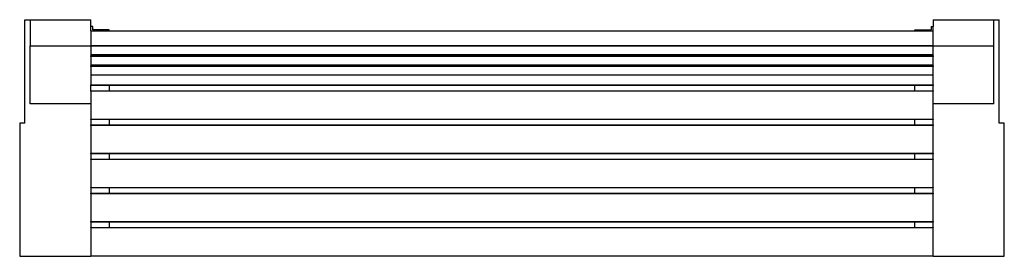
# Model space of a CAD drawing. Units: millimetres. Extents: x -935 to 935, y -225 to 225.
import ezdxf

# ---------------------------------------------------------------- set-up
doc = ezdxf.new("R2010")
doc.units = ezdxf.units.MM

msp = doc.modelspace()

# ---------------------------------------------------------------- linework, layer by layer
for p, q in [((-925, 28), (-925, 225)), ((-925, 225), (-915, 225)), ((-915, 225), (-800, 225)), ((-915, 225), (-915, 175)), ((-800, 211.7), (-800, 225)), ((800, 225), (800, 211.7)), ((800, 225), (915, 225)), ((915, 225), (925, 225)), ((915, 175), (915, 225)), ((925, 28), (925, 225)), ((-796, 211.7), (-800, 211.7)), ((-800, 203.6), (-800, 211.7)), ((-796, 205.9), (-796, 211.7)), ((-765, 205.9), (-796, 205.9)), ((-765, 203.6), (-765, 205.9)), ((765, 203.6), (765, 205.9)), ((765, 205.9), (796, 205.9)), ((796, 211.7), (800, 211.7)), ((796, 211.7), (796, 205.9)), ((800, 203.6), (800, 211.7)), ((-800, 203.6), (-765, 203.6)), ((-800, 203.6), (-800, 176)), ((-765, 203.6), (765, 203.6)), ((765, 203.6), (800, 203.6)), ((800, 176), (800, 203.6)), ((-915, 175), (-800, 175)), ((-915, 65), (-915, 175)), ((-800, 176), (800, 176)), ((-800, 175), (-800, 176)), ((-800, 174.7), (-800, 175)), ((800, 174.7), (-800, 174.7)), ((-800, 174.7), (-800, 158.8)), ((800, 176), (800, 175)), ((800, 175), (915, 175)), ((800, 175), (800, 174.7)), ((800, 158.8), (800, 174.7)), ((915, 65), (915, 175)), ((-800, 158.8), (800, 158.8)), ((-800, 158.8), (-800, 156.5)), ((-800, 156.5), (800, 156.5)), ((-800, 155.2), (-800, 156.5)), ((800, 155.2), (-800, 155.2)), ((-800, 155.2), (-800, 139.3)), ((800, 156.5), (800, 158.8)), ((800, 156.5), (800, 155.2)), ((800, 139.3), (800, 155.2)), ((-800, 139.3), (800, 139.3)), ((-800, 139.3), (-800, 137)), ((-800, 137), (800, 137)), ((-800, 135.7), (-800, 137)), ((800, 135.7), (-800, 135.7)), ((-800, 135.7), (-800, 119.8)), ((800, 137), (800, 139.3)), ((800, 137), (800, 135.7)), ((800, 119.8), (800, 135.7)), ((-800, 119.8), (800, 119.8)), ((-800, 119.8), (-800, 101)), ((800, 101), (800, 119.8)), ((-800, 101), (800, 101)), ((-800, 100), (-800, 101)), ((-765, 100), (-800, 100)), ((-800, 90), (-800, 100)), ((765, 100), (-765, 100)), ((-765, 100), (-765, 90)), ((765, 90), (765, 100)), ((800, 100), (765, 100)), ((800, 101), (800, 100)), ((800, 90), (800, 100)), ((-800, 89), (-800, 90)), ((-800, 90), (-765, 90)), ((800, 89), (-800, 89)), ((-800, 89), (-800, 65)), ((-765, 90), (765, 90)), ((765, 90), (800, 90)), ((800, 90), (800, 89)), ((800, 65), (800, 89)), ((-800, 65), (-915, 65)), ((-800, 65), (-800, 36)), ((915, 65), (800, 65)), ((800, 36), (800, 65)), ((-925, 28), (-935, 28)), ((-935, 28), (-935, -225)), ((-800, 36), (800, 36)), ((-800, 35), (-800, 36)), ((-765, 35), (-800, 35)), ((-800, 35), (-800, 25)), ((-800, 24), (-800, 25)), ((-800, 25), (-765, 25)), ((800, 24), (-800, 24)), ((-800, 24), (-800, -29)), ((765, 35), (-765, 35)), ((-765, 35), (-765, 25)), ((-765, 25), (765, 25)), ((765, 25), (765, 35)), ((800, 35), (765, 35)), ((765, 25), (800, 25)), ((800, 36), (800, 35)), ((800, 25), (800, 35)), ((800, 25), (800, 24)), ((800, -29), (800, 24)), ((935, 28), (925, 28)), ((935, -225), (935, 28)), ((-800, -29), (800, -29)), ((-800, -30), (-800, -29)), ((-765, -30), (-800, -30)), ((-800, -30), (-800, -40)), ((765, -30), (-765, -30)), ((-765, -30), (-765, -40)), ((765, -40), (765, -30)), ((800, -30), (765, -30)), ((800, -29), (800, -30)), ((800, -40), (800, -30)), ((-800, -41), (-800, -40)), ((-800, -40), (-765, -40)), ((800, -41), (-800, -41)), ((-800, -41), (-800, -94)), ((-765, -40), (765, -40)), ((765, -40), (800, -40)), ((800, -40), (800, -41)), ((800, -94), (800, -41)), ((-800, -94), (800, -94)), ((-800, -95), (-800, -94)), ((-765, -95), (-800, -95)), ((-800, -95), (-800, -105)), ((-800, -106), (-800, -105)), ((-800, -105), (-765, -105)), ((800, -106), (-800, -106)), ((-800, -106), (-800, -159)), ((765, -95), (-765, -95)), ((-765, -95), (-765, -105)), ((-765, -105), (765, -105)), ((765, -105), (765, -95)), ((800, -95), (765, -95)), ((765, -105), (800, -105)), ((800, -94), (800, -95)), ((800, -105), (800, -95)), ((800, -105), (800, -106)), ((800, -159), (800, -106)), ((-800, -159), (800, -159)), ((-800, -160), (-800, -159)), ((-765, -160), (-800, -160)), ((-800, -160), (-800, -170)), ((765, -160), (-765, -160)), ((-765, -160), (-765, -170)), ((765, -170), (765, -160)), ((800, -160), (765, -160)), ((800, -159), (800, -160)), ((800, -170), (800, -160)), ((-800, -171), (-800, -170)), ((-800, -170), (-765, -170)), ((800, -171), (-800, -171)), ((-800, -171), (-800, -224)), ((-765, -170), (765, -170)), ((765, -170), (800, -170)), ((800, -170), (800, -171)), ((800, -224), (800, -171)), ((-800, -224), (800, -224)), ((-800, -225), (-800, -224)), ((800, -224), (800, -225)), ((-935, -225), (-800, -225)), ((800, -225), (-800, -225)), ((800, -225), (935, -225))]:
    msp.add_line(p, q)

doc.saveas('drawing.dxf')
